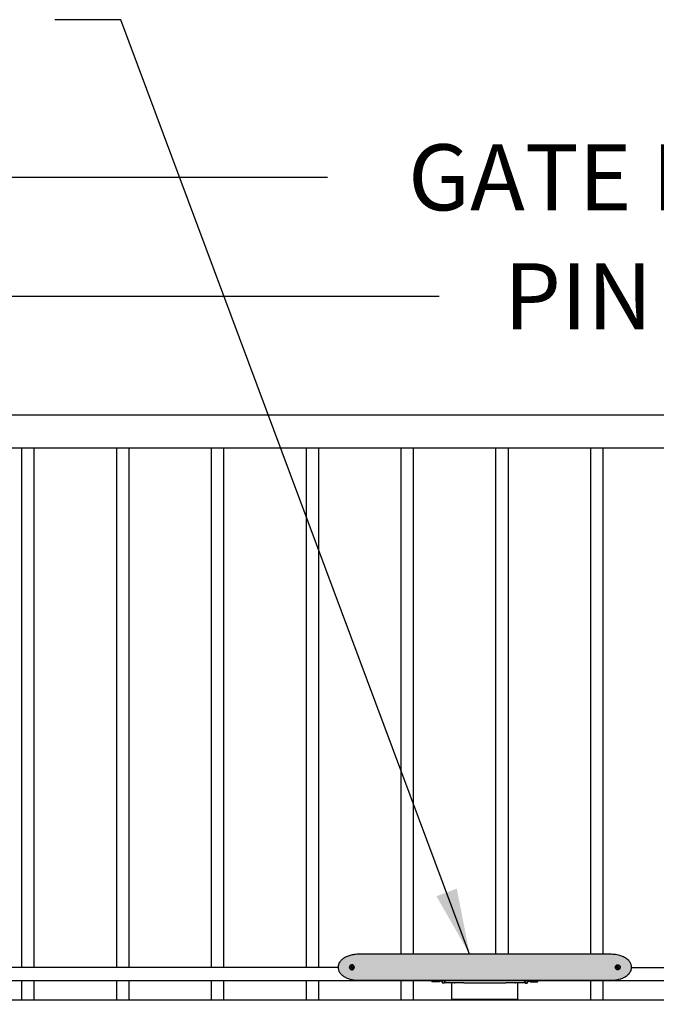
# Model space of a CAD drawing. Units: inches. Extents: x 270 to 716, y -1527 to -1175.
# Drawn here: x 458 to 496, y -1396 to -1337 of the extents above; entities that cross this region are included whole.
import ezdxf

# ---------------------------------------------------------------- set-up
doc = ezdxf.new("R2010")
doc.units = ezdxf.units.IN
doc.header["$LTSCALE"] = 0.25
doc.header["$MEASUREMENT"] = 0
doc.layers.get('Defpoints').update_dxf_attribs({"lineweight": 0})
doc.layers.add('6480-A1_B_GATE_M', color=7, linetype='Continuous')
for name, color, linetype, lineweight in [('Dimensions', 7, 'Continuous', 30), ('Red fill', 1, 'Continuous', 15), ('Visible (ANSI)', 7, 'Continuous', 25)]:
    doc.layers.add(name, color=color, linetype=linetype, lineweight=lineweight)
doc.styles.get("Standard").update_dxf_attribs({"font": 'arial.ttf'})
doc.dimstyles.get("Standard").update_dxf_attribs({"dimscale": 32, "dimtxt": 0.125, "dimasz": 0.125, "dimexe": 0.0625, "dimexo": 0.0625, "dimgap": 0.0625, "dimtad": 0, "dimtih": 1, "dimtoh": 1, "dimdec": 4, "dimzin": 0, "dimdsep": 46, "dimlunit": 5, "dimtxsty": 'Standard', "dimcen": 0, "dimclrd": 256, "dimclre": 256, "dimclrt": 256, "dimadec": 0, "dimazin": 0, "dimtfac": 1, "dimtdec": 4, "dimtofl": 0, "dimtmove": 0, "dimatfit": 3, "dimfxl": 1, "dimtolj": 1, "dimtzin": 0, "dimlwd": -1, "dimlwe": -1, "dimarcsym": 0})

# ---------------------------------------------------------------- blocks, each defined once
blk = doc.blocks.new('*D16')
at = {"layer": 'Defpoints', "color": 0, "transparency": 16777216}
for p in [(410.81, -1353.467), (410.81, -1401.005), (610.31, -1400.804)]:
    blk.add_point(p, dxfattribs=at)
at = {"layer": 'Dimensions', "transparency": 16777216}
for p, q in [((410.81, -1399.005), (410.81, -1351.467)), ((610.31, -1398.804), (610.31, -1351.467)), ((414.81, -1353.467), (483.149, -1353.467)), ((606.31, -1353.467), (537.97, -1353.467))]:
    blk.add_line(p, q, dxfattribs=at)
for points in [[(414.81, -1352.801), (414.81, -1354.134), (410.81, -1353.467)], [(606.31, -1352.801), (606.31, -1354.134), (610.31, -1353.467)]]:
    blk.add_solid(points, dxfattribs=at)
at = {"layer": 'Dimensions', "transparency": 16777216, "insert": (510.56, -1353.467), "char_height": 4, "attachment_point": 5}
blk.add_mtext('\\A1;PIN TO PIN VARIES', dxfattribs=at)
blk = doc.blocks.new('*D13')
at = {"layer": 'Defpoints', "color": 0, "transparency": 16777216}
for p in [(615.315, -1346.256), (402.315, -1360.653), (615.315, -1360.653)]:
    blk.add_point(p, dxfattribs=at)
at = {"layer": 'Dimensions', "transparency": 16777216}
for p, q in [((402.315, -1358.653), (402.315, -1344.256)), ((615.315, -1358.653), (615.315, -1344.256)), ((406.315, -1346.256), (476.369, -1346.256)), ((611.315, -1346.256), (541.261, -1346.256))]:
    blk.add_line(p, q, dxfattribs=at)
for points in [[(406.315, -1345.589), (406.315, -1346.923), (402.315, -1346.256)], [(611.315, -1345.589), (611.315, -1346.923), (615.315, -1346.256)]]:
    blk.add_solid(points, dxfattribs=at)
at = {"layer": 'Dimensions', "transparency": 16777216, "insert": (508.815, -1346.256), "char_height": 4, "attachment_point": 5}
blk.add_mtext('\\A1;GATE LENGTH VARIES', dxfattribs=at)

msp = doc.modelspace()

# ---------------------------------------------------------------- hatches: boundary and pattern name
at = {"layer": 'Red fill'}
h = msp.add_hatch(color=256, dxfattribs=at)
h.dxf.hatch_style = 1
edge = h.paths.add_edge_path()
edge.add_spline(control_points=[(494.80973, -1394.17565), (494.81094, -1394.13795), (494.80817, -1394.10008), (494.7914, -1394.0073), (494.77245, -1393.95389), (494.71789, -1393.84737), (494.67998, -1393.79625), (494.57584, -1393.68473), (494.50508, -1393.63197), (494.35311, -1393.54131), (494.27106, -1393.50485), (494.06936, -1393.43359), (493.94846, -1393.40612), (493.72604, -1393.37495), (493.62467, -1393.36815), (493.5233, -1393.36815)], knot_values=[-3.65441117, -3.65441117, -3.65441117, -3.65441117, -3.44830533, -3.44830533, -3.13531221, -3.13531221, -2.76071146, -2.76071146, -2.19743162, -2.19743162, -1.58866554, -1.58866554, -0.7206211, -0.7206211, 0, 0, 0, 0], degree=3, periodic=0)
edge.add_line((493.5233, -1393.36815), (478.2943, -1393.36815))
edge.add_spline(control_points=[(478.2943, -1393.36815), (478.25332, -1393.36815), (478.21235, -1393.36927), (478.06692, -1393.3773), (477.96262, -1393.39037), (477.77684, -1393.42905), (477.69506, -1393.45154), (477.54102, -1393.50773), (477.46852, -1393.54022), (477.34162, -1393.61374), (477.28632, -1393.65198), (477.18843, -1393.73876), (477.14498, -1393.78595), (477.07573, -1393.889), (477.04858, -1393.94333), (477.01573, -1394.05207), (477.00755, -1394.10508), (477.00755, -1394.15815)], knot_values=[-7.24500734, -7.24500734, -7.24500734, -7.24500734, -6.95372871, -6.95372871, -6.2104211, -6.2104211, -5.61919616, -5.61919616, -5.08037962, -5.08037962, -4.64486106, -4.64486106, -4.25541656, -4.25541656, -3.91257787, -3.91257787, -3.62250367, -3.62250367, -3.62250367, -3.62250367], degree=3, periodic=0)
edge.add_spline(control_points=[(477.00755, -1394.15815), (477.00755, -1394.16398), (477.00765, -1394.16982), (477.00784, -1394.17565)], knot_values=[-3.62250367, -3.62250367, -3.62250367, -3.62250367, -3.59060686, -3.59060686, -3.59060686, -3.59060686], degree=3, periodic=0)
edge.add_spline(control_points=[(477.00784, -1394.17565), (477.00943, -1394.22283), (477.01738, -1394.26971), (477.04858, -1394.37296), (477.07573, -1394.42729), (477.14497, -1394.53033), (477.18841, -1394.57751), (477.2863, -1394.6643), (477.34161, -1394.70255), (477.46851, -1394.77606), (477.54099, -1394.80854), (477.69503, -1394.86475), (477.77684, -1394.88724), (477.96264, -1394.92592), (478.06694, -1394.93899), (478.21237, -1394.94702), (478.25333, -1394.94815), (478.2943, -1394.94815)], knot_values=[-3.59060686, -3.59060686, -3.59060686, -3.59060686, -3.33242947, -3.33242947, -2.98959542, -2.98959542, -2.60024334, -2.60024334, -2.16460707, -2.16460707, -1.62593566, -1.62593566, -1.03454463, -1.03454463, -0.2912267, -0.2912267, 0, 0, 0, 0], degree=3, periodic=0)
edge.add_line((478.2943, -1394.94815), (493.5233, -1394.94815))
edge.add_spline(control_points=[(493.5233, -1394.94815), (493.62565, -1394.94815), (493.728, -1394.94122), (493.92366, -1394.91351), (494.01708, -1394.89389), (494.18169, -1394.84478), (494.25337, -1394.81834), (494.39204, -1394.7532), (494.45923, -1394.71483), (494.56929, -1394.63268), (494.61381, -1394.59314), (494.70297, -1394.49155), (494.74581, -1394.42595), (494.78945, -1394.3109), (494.80042, -1394.26813), (494.80793, -1394.20815), (494.8092, -1394.19191), (494.80973, -1394.17565)], knot_values=[-7.24500736, -7.24500736, -7.24500736, -7.24500736, -6.51743646, -6.51743646, -5.84726428, -5.84726428, -5.3219763, -5.3219763, -4.80933227, -4.80933227, -4.43623814, -4.43623814, -3.98571147, -3.98571147, -3.74336944, -3.74336944, -3.65441117, -3.65441117, -3.65441117, -3.65441117], degree=3, periodic=0)
edge = h.paths.add_edge_path(flags=16)
edge.add_ellipse((493.94522, -1394.15815), major_axis=(0, 0.37313), ratio=0.10452846, start_angle=276.1142087, end_angle=281.1296973)
edge.add_ellipse((493.96022, -1394.15356), major_axis=(0.14307, 0.3454), ratio=0.10452846, start_angle=265.1119949, end_angle=268.2813194, ccw=False)
edge.add_ellipse((493.94522, -1394.15815), major_axis=(0, 0.37313), ratio=0.10452846, start_angle=258.8703027, end_angle=263.8857913, ccw=False)
edge.add_arc((493.9713, -1394.15815), 0.135, 274.8537008, 366.4025024)
edge.add_ellipse((493.9713, -1394.18422), major_axis=(-0.37313, 0), ratio=0.10452846, start_angle=276.1142087, end_angle=281.1296973)
edge.add_ellipse((493.96671, -1394.16922), major_axis=(-0.3454, 0.14307), ratio=0.10452846, start_angle=265.1119949, end_angle=268.2813194, ccw=False)
edge.add_ellipse((493.9713, -1394.18422), major_axis=(-0.37313, 0), ratio=0.10452846, start_angle=258.8703027, end_angle=263.8857913, ccw=False)
edge.add_arc((493.9713, -1394.15815), 0.135, 4.8537008, 96.4025024)
edge.add_ellipse((493.99737, -1394.15815), major_axis=(0, -0.37313), ratio=0.10452846, start_angle=276.1142087, end_angle=281.1296973)
edge.add_ellipse((493.98238, -1394.16273), major_axis=(-0.14307, -0.3454), ratio=0.10452846, start_angle=265.1119949, end_angle=268.2813194, ccw=False)
edge.add_ellipse((493.99737, -1394.15815), major_axis=(0, -0.37313), ratio=0.10452846, start_angle=258.8703027, end_angle=263.8857913, ccw=False)
edge.add_arc((493.9713, -1394.15815), 0.135, 94.8537008, 186.4025024)
edge.add_ellipse((493.9713, -1394.13207), major_axis=(0.37313, 0), ratio=0.10452846, start_angle=276.1142087, end_angle=281.1296973)
edge.add_ellipse((493.97589, -1394.14707), major_axis=(0.3454, -0.14307), ratio=0.10452846, start_angle=265.1119949, end_angle=268.2813194, ccw=False)
edge.add_ellipse((493.9713, -1394.13207), major_axis=(0.37313, 0), ratio=0.10452846, start_angle=258.8703027, end_angle=263.8857913, ccw=False)
edge.add_arc((493.9713, -1394.15815), 0.135, 184.8537008, 276.4025024)
edge = h.paths.add_edge_path()
edge.add_arc((493.9713, -1394.15815), 0.04768, -83.2648543, 0, ccw=False)
edge.add_spline(control_points=[(493.97689, -1394.20549), (493.97799, -1394.20963), (493.9791, -1394.21376), (493.9802, -1394.21789)], knot_values=[0.00136844, 0.00136844, 0.00136844, 0.00136844, 0.00223229, 0.00223229, 0.00223229, 0.00223229], degree=3, periodic=0)
edge.add_spline(control_points=[(493.9802, -1394.21789), (493.9813, -1394.22199), (493.98239, -1394.22608), (493.98349, -1394.23017)], knot_values=[0.00223229, 0.00223229, 0.00223229, 0.00223229, 0.0030904, 0.0030904, 0.0030904, 0.0030904], degree=3, periodic=0)
edge.add_arc((493.9713, -1394.15815), 0.07305, 189.6075828, 279.6075828, ccw=False)
edge.add_spline(control_points=[(493.89927, -1394.17034), (493.90336, -1394.16924), (493.90746, -1394.16814), (493.91155, -1394.16705)], knot_values=[0.00223229, 0.00223229, 0.00223229, 0.00223229, 0.0030904, 0.0030904, 0.0030904, 0.0030904], degree=3, periodic=0)
edge.add_spline(control_points=[(493.8213, -1394.15815), (493.8213, -1394.17691), (493.82504, -1394.19689), (493.84013, -1394.23357), (493.85148, -1394.25025), (493.87805, -1394.27724), (493.89527, -1394.28902), (493.93259, -1394.30447), (493.95269, -1394.30815), (493.99054, -1394.30815), (494.01094, -1394.30424), (494.04841, -1394.2884), (494.06551, -1394.27648), (494.09154, -1394.2496), (494.10264, -1394.23321), (494.11752, -1394.19691), (494.1213, -1394.17699), (494.1213, -1394.1393), (494.11752, -1394.11938), (494.10264, -1394.08308), (494.09154, -1394.06669), (494.06551, -1394.03981), (494.04841, -1394.02789), (494.01094, -1394.01205), (493.99054, -1394.00815), (493.95269, -1394.00815), (493.93259, -1394.01183), (493.89527, -1394.02727), (493.87805, -1394.03906), (493.85148, -1394.06604), (493.84013, -1394.08273), (493.82504, -1394.1194), (493.8213, -1394.13938), (493.8213, -1394.15815)], knot_values=[0, 0, 0, 0, 0.14298052, 0.14298052, 0.28596104, 0.28596104, 0.43650153, 0.43650153, 0.58704202, 0.58704202, 0.74270028, 0.74270028, 0.89835854, 0.89835854, 1.04195663, 1.04195663, 1.18555472, 1.18555472, 1.32915282, 1.32915282, 1.47275091, 1.47275091, 1.62840916, 1.62840916, 1.78406742, 1.78406742, 1.93460792, 1.93460792, 2.08514841, 2.08514841, 2.22812893, 2.22812893, 2.37110945, 2.37110945, 2.37110945, 2.37110945], degree=3, periodic=0)
edge.add_arc((493.9713, -1394.15815), 0.04768, 96.7351457, 180, ccw=False)
edge.add_spline(control_points=[(493.96571, -1394.1108), (493.9646, -1394.10666), (493.9635, -1394.10253), (493.96239, -1394.0984)], knot_values=[0.00136844, 0.00136844, 0.00136844, 0.00136844, 0.00223229, 0.00223229, 0.00223229, 0.00223229], degree=3, periodic=0)
edge.add_spline(control_points=[(493.96239, -1394.0984), (493.9613, -1394.0943), (493.9602, -1394.09021), (493.9591, -1394.08612)], knot_values=[0.00223229, 0.00223229, 0.00223229, 0.00223229, 0.0030904, 0.0030904, 0.0030904, 0.0030904], degree=3, periodic=0)
edge.add_arc((493.9713, -1394.15815), 0.07305, 9.6075828, 99.6075828, ccw=False)
edge.add_spline(control_points=[(494.04332, -1394.14595), (494.02847, -1394.14994), (494.01865, -1394.15255)], knot_values=[0.1532332, 0.1532332, 0.1532332, 0.31904781, 0.31904781, 0.31904781], weights=[1.04377287, 1.07639445, 1.06328473], degree=2, periodic=0)
edge.add_spline(control_points=[(493.8213, -1394.15815), (493.8213, -1394.17691), (493.82504, -1394.19689), (493.84013, -1394.23357), (493.85148, -1394.25025), (493.87805, -1394.27724), (493.89527, -1394.28902), (493.93259, -1394.30447), (493.95269, -1394.30815), (493.99054, -1394.30815), (494.01094, -1394.30424), (494.04841, -1394.2884), (494.06551, -1394.27648), (494.09154, -1394.2496), (494.10264, -1394.23321), (494.11752, -1394.19691), (494.1213, -1394.17699), (494.1213, -1394.1393), (494.11752, -1394.11938), (494.10264, -1394.08308), (494.09154, -1394.06669), (494.06551, -1394.03981), (494.04841, -1394.02789), (494.01094, -1394.01205), (493.99054, -1394.00815), (493.95269, -1394.00815), (493.93259, -1394.01183), (493.89527, -1394.02727), (493.87805, -1394.03906), (493.85148, -1394.06604), (493.84013, -1394.08273), (493.82504, -1394.1194), (493.8213, -1394.13938), (493.8213, -1394.15815)], knot_values=[0, 0, 0, 0, 0.14298052, 0.14298052, 0.28596104, 0.28596104, 0.43650153, 0.43650153, 0.58704202, 0.58704202, 0.74270028, 0.74270028, 0.89835854, 0.89835854, 1.04195663, 1.04195663, 1.18555472, 1.18555472, 1.32915282, 1.32915282, 1.47275091, 1.47275091, 1.62840916, 1.62840916, 1.78406742, 1.78406742, 1.93460792, 1.93460792, 2.08514841, 2.08514841, 2.22812893, 2.22812893, 2.37110945, 2.37110945, 2.37110945, 2.37110945], degree=3, periodic=0)
edge = h.paths.add_edge_path(flags=0)
edge.add_ellipse((493.97589, -1394.16922), major_axis=(-0.3454, -0.14307), ratio=0.10452846, start_angle=271.7186806, end_angle=274.8880051, ccw=False)
edge.add_line((493.96009, -1394.13337), (493.96571, -1394.11982))
edge.add_line((493.96571, -1394.11982), (493.94833, -1394.11636))
edge.add_arc((493.9713, -1394.15815), 0.04768, -6.7351457, 118.7934384, ccw=False)
edge.add_line((494.01865, -1394.16374), (494.00962, -1394.16374))
edge.add_line((494.00962, -1394.16374), (494.01104, -1394.17085))
edge.add_ellipse((493.96671, -1394.14707), major_axis=(0.3454, 0.14307), ratio=0.10452846, start_angle=271.7186806, end_angle=274.8880051, ccw=False)
edge.add_line((493.9825, -1394.18292), (493.97689, -1394.19647))
edge.add_line((493.97689, -1394.19647), (493.99426, -1394.19993))
edge.add_arc((493.9713, -1394.15815), 0.04768, 173.2648543, 298.7934384, ccw=False)
edge.add_line((493.92395, -1394.15255), (493.93297, -1394.15255))
edge.add_line((493.93297, -1394.15255), (493.93155, -1394.14544))
h.paths.add_polyline_path([(493.98349, -1394.08612, -1), (493.9591, -1394.23017, -1)], flags=0)
edge = h.paths.add_edge_path(flags=0)
edge.add_line((493.98203, -1394.13223), (493.97689, -1394.11982))
edge.add_line((493.97689, -1394.11982), (493.984, -1394.1184))
edge.add_ellipse((493.96022, -1394.16273), major_axis=(-0.14307, 0.3454), ratio=0.10452846, start_angle=271.7186806, end_angle=274.8880051, ccw=False)
edge.add_line((494.00414, -1394.16601), (493.96056, -1394.18406))
edge.add_line((493.96056, -1394.18406), (493.96571, -1394.19647))
edge.add_line((493.96571, -1394.19647), (493.95859, -1394.19789))
edge.add_ellipse((493.98238, -1394.15356), major_axis=(0.14307, -0.3454), ratio=0.10452846, start_angle=271.7186806, end_angle=274.8880051, ccw=False)
edge.add_line((493.93846, -1394.15028), (493.98203, -1394.13223))
edge = h.paths.add_edge_path(flags=16)
edge.add_ellipse((477.87237, -1394.15815), major_axis=(0, 0.37313), ratio=0.10452846, start_angle=96.1142087, end_angle=101.1296973, ccw=False)
edge.add_ellipse((477.85738, -1394.16273), major_axis=(0.14307, 0.3454), ratio=0.10452846, start_angle=85.1119949, end_angle=88.2813194, ccw=False)
edge.add_ellipse((477.87237, -1394.15815), major_axis=(0, 0.37313), ratio=0.10452846, start_angle=78.8703027, end_angle=83.8857913, ccw=False)
edge.add_arc((477.8463, -1394.15815), 0.135, 94.8537008, 186.4025024)
edge.add_ellipse((477.8463, -1394.13207), major_axis=(-0.37313, 0), ratio=0.10452846, start_angle=96.1142087, end_angle=101.1296973, ccw=False)
edge.add_ellipse((477.85089, -1394.14707), major_axis=(-0.3454, 0.14307), ratio=0.10452846, start_angle=85.1119949, end_angle=88.2813194, ccw=False)
edge.add_ellipse((477.8463, -1394.13207), major_axis=(-0.37313, 0), ratio=0.10452846, start_angle=78.8703027, end_angle=83.8857913, ccw=False)
edge.add_arc((477.8463, -1394.15815), 0.135, 184.8537008, 276.4025024)
edge.add_ellipse((477.82022, -1394.15815), major_axis=(0, -0.37313), ratio=0.10452846, start_angle=96.1142087, end_angle=101.1296973, ccw=False)
edge.add_ellipse((477.83522, -1394.15356), major_axis=(-0.14307, -0.3454), ratio=0.10452846, start_angle=85.1119949, end_angle=88.2813194, ccw=False)
edge.add_ellipse((477.82022, -1394.15815), major_axis=(0, -0.37313), ratio=0.10452846, start_angle=78.8703027, end_angle=83.8857913, ccw=False)
edge.add_arc((477.8463, -1394.15815), 0.135, 274.8537008, 366.4025024)
edge.add_ellipse((477.8463, -1394.18422), major_axis=(0.37313, 0), ratio=0.10452846, start_angle=96.1142087, end_angle=101.1296973, ccw=False)
edge.add_ellipse((477.84171, -1394.16922), major_axis=(0.3454, -0.14307), ratio=0.10452846, start_angle=85.1119949, end_angle=88.2813194, ccw=False)
edge.add_ellipse((477.8463, -1394.18422), major_axis=(0.37313, 0), ratio=0.10452846, start_angle=78.8703027, end_angle=83.8857913, ccw=False)
edge.add_arc((477.8463, -1394.15815), 0.135, 4.8537008, 96.4025024)
edge = h.paths.add_edge_path()
edge.add_spline(control_points=[(477.84071, -1394.1108), (477.83809, -1394.10097), (477.8341, -1394.08612)], knot_values=[-0.24830083, -0.24830083, -0.24830083, -0.08248622, -0.08248622, -0.08248622], weights=[1.06328473, 1.07639445, 1.04377287], degree=2, periodic=0)
edge.add_arc((477.8463, -1394.15815), 0.07305, 9.6075828, 99.6075828, ccw=False)
edge.add_spline(control_points=[(477.91832, -1394.14595), (477.90347, -1394.14994), (477.89365, -1394.15255)], knot_values=[-0.24830083, -0.24830083, -0.24830083, -0.08248622, -0.08248622, -0.08248622], weights=[1.04377287, 1.07639445, 1.06328473], degree=2, periodic=0)
edge.add_spline(control_points=[(477.9963, -1394.15815), (477.9963, -1394.17691), (477.99256, -1394.19689), (477.97747, -1394.23357), (477.96612, -1394.25025), (477.93954, -1394.27724), (477.92233, -1394.28902), (477.885, -1394.30447), (477.86491, -1394.30815), (477.82705, -1394.30815), (477.80666, -1394.30424), (477.76918, -1394.2884), (477.75209, -1394.27648), (477.72605, -1394.2496), (477.71496, -1394.23321), (477.70007, -1394.19691), (477.6963, -1394.17699), (477.6963, -1394.1393), (477.70007, -1394.11938), (477.71496, -1394.08308), (477.72605, -1394.06669), (477.75209, -1394.03981), (477.76918, -1394.02789), (477.80666, -1394.01205), (477.82705, -1394.00815), (477.86491, -1394.00815), (477.885, -1394.01183), (477.92233, -1394.02727), (477.93954, -1394.03906), (477.96612, -1394.06604), (477.97747, -1394.08273), (477.99256, -1394.1194), (477.9963, -1394.13938), (477.9963, -1394.15815)], knot_values=[0, 0, 0, 0, 0.14298052, 0.14298052, 0.28596104, 0.28596104, 0.43650153, 0.43650153, 0.58704202, 0.58704202, 0.74270028, 0.74270028, 0.89835854, 0.89835854, 1.04195663, 1.04195663, 1.18555472, 1.18555472, 1.32915282, 1.32915282, 1.47275091, 1.47275091, 1.62840916, 1.62840916, 1.78406742, 1.78406742, 1.93460792, 1.93460792, 2.08514841, 2.08514841, 2.22812893, 2.22812893, 2.37110945, 2.37110945, 2.37110945, 2.37110945], degree=3, periodic=0)
edge.add_arc((477.8463, -1394.15815), 0.04768, 276.7351457, 360, ccw=False)
edge.add_spline(control_points=[(477.85189, -1394.20549), (477.85451, -1394.21532), (477.85849, -1394.23017)], knot_values=[0.1532332, 0.1532332, 0.1532332, 0.31904781, 0.31904781, 0.31904781], weights=[1.06328473, 1.07639445, 1.04377287], degree=2, periodic=0)
edge.add_arc((477.8463, -1394.15815), 0.07305, 189.6075828, 279.6075828, ccw=False)
edge.add_spline(control_points=[(477.77427, -1394.17034), (477.78912, -1394.16636), (477.79895, -1394.16374)], knot_values=[0.1532332, 0.1532332, 0.1532332, 0.31904781, 0.31904781, 0.31904781], weights=[1.04377287, 1.07639445, 1.06328473], degree=2, periodic=0)
edge.add_spline(control_points=[(477.9963, -1394.15815), (477.9963, -1394.17691), (477.99256, -1394.19689), (477.97747, -1394.23357), (477.96612, -1394.25025), (477.93954, -1394.27724), (477.92233, -1394.28902), (477.885, -1394.30447), (477.86491, -1394.30815), (477.82705, -1394.30815), (477.80666, -1394.30424), (477.76918, -1394.2884), (477.75209, -1394.27648), (477.72605, -1394.2496), (477.71496, -1394.23321), (477.70007, -1394.19691), (477.6963, -1394.17699), (477.6963, -1394.1393), (477.70007, -1394.11938), (477.71496, -1394.08308), (477.72605, -1394.06669), (477.75209, -1394.03981), (477.76918, -1394.02789), (477.80666, -1394.01205), (477.82705, -1394.00815), (477.86491, -1394.00815), (477.885, -1394.01183), (477.92233, -1394.02727), (477.93954, -1394.03906), (477.96612, -1394.06604), (477.97747, -1394.08273), (477.99256, -1394.1194), (477.9963, -1394.13938), (477.9963, -1394.15815)], knot_values=[0, 0, 0, 0, 0.14298052, 0.14298052, 0.28596104, 0.28596104, 0.43650153, 0.43650153, 0.58704202, 0.58704202, 0.74270028, 0.74270028, 0.89835854, 0.89835854, 1.04195663, 1.04195663, 1.18555472, 1.18555472, 1.32915282, 1.32915282, 1.47275091, 1.47275091, 1.62840916, 1.62840916, 1.78406742, 1.78406742, 1.93460792, 1.93460792, 2.08514841, 2.08514841, 2.22812893, 2.22812893, 2.37110945, 2.37110945, 2.37110945, 2.37110945], degree=3, periodic=0)
edge.add_arc((477.8463, -1394.15815), 0.04768, 96.7351457, 180, ccw=False)
edge = h.paths.add_edge_path(flags=0)
edge.add_ellipse((477.84171, -1394.14707), major_axis=(-0.3454, -0.14307), ratio=0.10452846, start_angle=91.7186806, end_angle=94.8880051, ccw=False)
edge.add_line((477.8575, -1394.18292), (477.85189, -1394.19647))
edge.add_line((477.85189, -1394.19647), (477.86926, -1394.19993))
edge.add_arc((477.8463, -1394.15815), 0.04768, 173.2648543, 298.7934384, ccw=False)
edge.add_line((477.79895, -1394.15255), (477.80797, -1394.15255))
edge.add_line((477.80797, -1394.15255), (477.80655, -1394.14544))
edge.add_ellipse((477.85089, -1394.16922), major_axis=(0.3454, 0.14307), ratio=0.10452846, start_angle=91.7186806, end_angle=94.8880051, ccw=False)
edge.add_line((477.83509, -1394.13337), (477.84071, -1394.11982))
edge.add_line((477.84071, -1394.11982), (477.82333, -1394.11636))
edge.add_arc((477.8463, -1394.15815), 0.04768, -6.7351457, 118.7934384, ccw=False)
edge.add_line((477.89365, -1394.16374), (477.88462, -1394.16374))
edge.add_line((477.88462, -1394.16374), (477.88604, -1394.17085))
h.paths.add_polyline_path([(477.8341, -1394.23017, -1), (477.85849, -1394.08612, -1)], flags=0)
edge = h.paths.add_edge_path(flags=0)
edge.add_line((477.83556, -1394.18406), (477.84071, -1394.19647))
edge.add_line((477.84071, -1394.19647), (477.83359, -1394.19789))
edge.add_ellipse((477.85738, -1394.15356), major_axis=(-0.14307, 0.3454), ratio=0.10452846, start_angle=91.7186806, end_angle=94.8880051, ccw=False)
edge.add_line((477.81346, -1394.15028), (477.85703, -1394.13223))
edge.add_line((477.85703, -1394.13223), (477.85189, -1394.11982))
edge.add_line((477.85189, -1394.11982), (477.859, -1394.1184))
edge.add_ellipse((477.83522, -1394.16273), major_axis=(0.14307, -0.3454), ratio=0.10452846, start_angle=91.7186806, end_angle=94.8880051, ccw=False)
edge.add_line((477.87914, -1394.16601), (477.83556, -1394.18406))

# ---------------------------------------------------------------- linework, layer by layer
at = {"extrusion": (6.12303e-17, 1, 2.79331e-47)}
for p, q in [((402.3148, -1360.65315), (615.3148, -1360.65315)), ((404.3148, -1362.65315), (613.3148, -1362.65315)), ((601.2473, -1396.15315), (404.6898, -1396.15315))]:
    msp.add_line(p, q, dxfattribs=at)
at = {"layer": '6480-A1_B_GATE_M', "color": 7, "linetype": 'Continuous'}
for p, q in [((457.8148, -1362.65315), (457.8148, -1394.17565)), ((458.5648, -1362.65315), (458.5648, -1394.17565)), ((463.5648, -1362.65315), (463.5648, -1394.17565)), ((464.3148, -1362.65315), (464.3148, -1394.17565)), ((469.3148, -1362.65315), (469.3148, -1394.17565)), ((470.0648, -1362.65315), (470.0648, -1394.17565)), ((475.0648, -1362.65315), (475.0648, -1394.17565)), ((475.8148, -1362.65315), (475.8148, -1394.17565)), ((480.8148, -1362.65315), (480.8148, -1393.36815)), ((481.5648, -1362.65315), (481.5648, -1393.36815)), ((486.5648, -1362.65315), (486.5648, -1393.36815)), ((487.3148, -1362.65315), (487.3148, -1393.36815)), ((492.3148, -1362.65315), (492.3148, -1393.36815)), ((493.0648, -1362.65315), (493.0648, -1393.36815)), ((457.8148, -1394.96065), (457.8148, -1396.15315)), ((458.5648, -1394.96065), (458.5648, -1396.15315)), ((463.5648, -1394.96065), (463.5648, -1396.15315)), ((464.3148, -1394.96065), (464.3148, -1396.15315)), ((469.3148, -1394.96065), (469.3148, -1396.15315)), ((470.0648, -1394.96065), (470.0648, -1396.15315)), ((475.0648, -1394.96065), (475.0648, -1396.15315)), ((475.8148, -1394.96065), (475.8148, -1396.15315)), ((480.8148, -1394.97065), (480.8148, -1396.15315)), ((481.5648, -1394.97065), (481.5648, -1396.15315)), ((492.3148, -1394.97065), (492.3148, -1396.15315)), ((493.0648, -1394.97065), (493.0648, -1396.15315))]:
    msp.add_line(p, q, dxfattribs=at)
at = {"layer": 'Visible (ANSI)'}
for p, q in [((493.5233, -1393.36815), (478.2943, -1393.36815)), ((477.84071, -1394.11982), (477.83112, -1394.14297)), ((477.84071, -1394.11982), (477.83359, -1394.1184)), ((477.84071, -1394.1108), (477.84071, -1394.11982)), ((477.85189, -1394.11982), (477.85189, -1394.1108)), ((477.85189, -1394.11982), (477.859, -1394.1184)), ((477.86148, -1394.14297), (477.85189, -1394.11982)), ((493.95612, -1394.14297), (493.96571, -1394.11982)), ((493.96571, -1394.11982), (493.95859, -1394.1184)), ((493.96571, -1394.11982), (493.96571, -1394.1108)), ((493.97689, -1394.1108), (493.97689, -1394.11982)), ((493.97689, -1394.11982), (493.984, -1394.1184)), ((493.97689, -1394.11982), (493.98648, -1394.14297)), ((477.00784, -1394.17565), (410.48828, -1394.17565)), ((477.80797, -1394.15255), (477.79895, -1394.15255)), ((477.79895, -1394.16374), (477.80797, -1394.16374)), ((477.80797, -1394.15255), (477.80655, -1394.14544)), ((477.80797, -1394.16374), (477.80655, -1394.17085)), ((477.83112, -1394.14297), (477.80797, -1394.15255)), ((477.80797, -1394.16374), (477.83112, -1394.17333)), ((477.83112, -1394.14297), (477.82558, -1394.13743)), ((477.83112, -1394.17333), (477.82558, -1394.17886)), ((477.83112, -1394.17333), (477.84071, -1394.19647)), ((477.84071, -1394.19647), (477.83359, -1394.19789)), ((477.84071, -1394.19647), (477.84071, -1394.20549)), ((477.85189, -1394.19647), (477.86148, -1394.17333)), ((477.85189, -1394.20549), (477.85189, -1394.19647)), ((477.85189, -1394.19647), (477.859, -1394.19789)), ((477.86148, -1394.14297), (477.86702, -1394.13743)), ((477.88462, -1394.15255), (477.86148, -1394.14297)), ((477.86148, -1394.17333), (477.88462, -1394.16374)), ((477.86148, -1394.17333), (477.86702, -1394.17886)), ((477.88462, -1394.15255), (477.88604, -1394.14544)), ((477.89365, -1394.15255), (477.88462, -1394.15255)), ((477.88462, -1394.16374), (477.89365, -1394.16374)), ((477.88462, -1394.16374), (477.88604, -1394.17085)), ((493.92395, -1394.15255), (493.93297, -1394.15255)), ((493.93297, -1394.16374), (493.92395, -1394.16374)), ((493.93297, -1394.15255), (493.93155, -1394.14544)), ((493.93297, -1394.16374), (493.93155, -1394.17085)), ((493.93297, -1394.15255), (493.95612, -1394.14297)), ((493.95612, -1394.17333), (493.93297, -1394.16374)), ((493.95612, -1394.14297), (493.95058, -1394.13743)), ((493.95612, -1394.17333), (493.95058, -1394.17886)), ((493.96571, -1394.19647), (493.95612, -1394.17333)), ((493.96571, -1394.19647), (493.95859, -1394.19789)), ((493.96571, -1394.20549), (493.96571, -1394.19647)), ((493.98648, -1394.17333), (493.97689, -1394.19647)), ((493.97689, -1394.19647), (493.97689, -1394.20549)), ((493.97689, -1394.19647), (493.984, -1394.19789)), ((493.98648, -1394.14297), (493.99202, -1394.13743)), ((493.98648, -1394.14297), (494.00962, -1394.15255)), ((494.00962, -1394.16374), (493.98648, -1394.17333)), ((493.98648, -1394.17333), (493.99202, -1394.17886)), ((494.00962, -1394.15255), (494.01104, -1394.14544)), ((494.00962, -1394.15255), (494.01865, -1394.15255)), ((494.01865, -1394.16374), (494.00962, -1394.16374)), ((494.00962, -1394.16374), (494.01104, -1394.17085)), ((494.80973, -1394.17565), (524.93484, -1394.17565)), ((410.48828, -1394.96065), (530.6268, -1394.96065)), ((478.2943, -1394.94815), (493.5233, -1394.94815)), ((482.6998, -1394.96065), (482.6998, -1395.01952)), ((482.6998, -1395.01952), (482.71613, -1395.04565)), ((483.1648, -1395.04706), (482.7623, -1395.04706)), ((483.1648, -1394.96065), (483.1648, -1395.04706)), ((483.3053, -1394.99815), (483.1648, -1394.99815)), ((483.3053, -1394.96065), (483.3053, -1395.01663)), ((483.3053, -1395.01663), (483.34905, -1395.11663)), ((483.44905, -1395.11663), (483.34905, -1395.11663)), ((483.4928, -1395.01663), (483.44905, -1395.11663)), ((483.4928, -1394.96065), (483.4928, -1395.10115)), ((484.02705, -1395.10115), (483.4928, -1395.10115)), ((484.42184, -1395.10815), (483.9088, -1395.10815)), ((483.9088, -1396.10815), (483.9088, -1395.10815)), ((484.6258, -1395.10815), (484.42184, -1395.10815)), ((484.6258, -1395.10815), (487.1918, -1395.10815)), ((487.39576, -1395.10815), (487.1918, -1395.10815)), ((487.9088, -1395.10815), (487.39576, -1395.10815)), ((488.3248, -1395.10115), (487.79054, -1395.10115)), ((487.9088, -1396.10815), (487.9088, -1395.10815)), ((488.3248, -1394.96065), (488.3248, -1395.10115)), ((488.3248, -1395.01663), (488.36855, -1395.11663)), ((488.36855, -1395.11663), (488.46855, -1395.11663)), ((488.5123, -1395.01663), (488.46855, -1395.11663)), ((488.5123, -1395.01663), (488.5123, -1394.96065)), ((488.5123, -1394.99815), (488.6528, -1394.99815)), ((488.6528, -1395.04422), (488.6528, -1394.96065)), ((488.6528, -1395.04422), (489.0553, -1395.04422)), ((488.6528, -1395.04706), (488.6528, -1395.04422)), ((488.6528, -1395.04706), (489.0553, -1395.04706)), ((489.1178, -1395.01952), (489.10146, -1395.04565)), ((489.1178, -1395.01952), (489.1178, -1394.96065)), ((487.9088, -1396.10815), (483.9088, -1396.10815)), ((483.9088, -1396.10815), (487.9088, -1396.10815)), ((483.9088, -1396.15315), (483.9088, -1396.10815)), ((487.9088, -1396.15315), (483.9088, -1396.15315)), ((487.9088, -1396.15315), (487.9088, -1396.10815))]:
    msp.add_line(p, q, dxfattribs=at)
for centre in [(477.8463, -1394.15815), (493.9713, -1394.15815)]:
    msp.add_circle(centre, 0.135, dxfattribs=at)
for centre, radius, start, end in [((477.8463, -1394.15815), 0.07305, 80.3924172, 99.6075828), ((477.8463, -1394.15815), 0.04768, 83.2648543, 96.7351457), ((493.9713, -1394.15815), 0.07305, 80.3924172, 99.6075828), ((493.9713, -1394.15815), 0.04768, 83.2648543, 96.7351457), ((477.8463, -1394.15815), 0.07305, 170.3924172, 189.6075828), ((477.8463, -1394.15815), 0.04768, 173.2648543, 186.7351457), ((477.8463, -1394.15815), 0.07305, 260.3924172, 279.6075828), ((477.8463, -1394.15815), 0.04768, 263.2648543, 276.7351457), ((477.8463, -1394.15815), 0.04768, 353.2648543, 6.7351457), ((477.8463, -1394.15815), 0.07305, 350.3924172, 9.6075828), ((493.9713, -1394.15815), 0.07305, 170.3924172, 189.6075828), ((493.9713, -1394.15815), 0.04768, 173.2648543, 186.7351457), ((493.9713, -1394.15815), 0.07305, 260.3924172, 279.6075828), ((493.9713, -1394.15815), 0.04768, 263.2648543, 276.7351457), ((493.9713, -1394.15815), 0.04768, 353.2648543, 6.7351457), ((493.9713, -1394.15815), 0.07305, 350.3924172, 9.6075828), ((484.02705, -1395.22615), 0.125, 76.409506, 90), ((484.0858, -1394.98315), 0.125, 256.409506, 270), ((487.7318, -1394.98315), 0.125, 270, 283.590494), ((487.79054, -1395.22615), 0.125, 90, 103.590494)]:
    msp.add_arc(centre, radius, start, end, dxfattribs=at)
for centre, major_axis, start_param, end_param in [((477.85738, -1394.16273), (0.14307, 0.3454), 1.48548454, 1.54079969), ((477.87237, -1394.15815), (0, 0.37313), 1.37654646, 1.46408325), ((477.82022, -1394.15815), (0, -0.37313), 1.6775094, 1.76504619), ((477.83522, -1394.16273), (0.14307, -0.3454), 1.60079296, 1.65610811), ((477.8463, -1394.18422), (0.37313, 0), 1.6775094, 1.76504619), ((477.8463, -1394.13207), (-0.37313, 0), 1.37654646, 1.46408325), ((477.85089, -1394.16922), (0.3454, 0.14307), 1.60079296, 1.65610811), ((477.85089, -1394.14707), (-0.3454, 0.14307), 1.48548454, 1.54079969), ((477.85738, -1394.15356), (-0.14307, 0.3454), 1.60079296, 1.65610811), ((477.87237, -1394.15815), (0, 0.37313), 1.6775094, 1.76504619), ((477.82022, -1394.15815), (0, -0.37313), 1.37654646, 1.46408325), ((477.83522, -1394.15356), (-0.14307, -0.3454), 1.48548454, 1.54079969), ((477.84171, -1394.16922), (0.3454, -0.14307), 1.48548454, 1.54079969), ((477.84171, -1394.14707), (-0.3454, -0.14307), 1.60079296, 1.65610811), ((477.8463, -1394.18422), (0.37313, 0), 1.37654646, 1.46408325), ((477.8463, -1394.13207), (-0.37313, 0), 1.6775094, 1.76504619)]:
    msp.add_ellipse(centre, major_axis=major_axis, ratio=0.10452846, start_param=start_param, end_param=end_param, dxfattribs=at)
at = {"layer": 'Visible (ANSI)', "extrusion": (0, 0, -1)}
for centre, major_axis, start_param, end_param in [((493.98238, -1394.16273), (-0.14307, -0.3454), 1.60079296, 1.65610811), ((493.99737, -1394.15815), (0, -0.37313), 1.6775094, 1.76504619), ((493.94522, -1394.15815), (0, 0.37313), 1.37654646, 1.46408325), ((493.96022, -1394.16273), (-0.14307, 0.3454), 1.48548454, 1.54079969), ((493.9713, -1394.18422), (-0.37313, 0), 1.37654646, 1.46408325), ((493.9713, -1394.13207), (0.37313, 0), 1.6775094, 1.76504619), ((493.97589, -1394.16922), (-0.3454, -0.14307), 1.48548454, 1.54079969), ((493.97589, -1394.14707), (0.3454, -0.14307), 1.60079296, 1.65610811), ((493.98238, -1394.15356), (0.14307, -0.3454), 1.48548454, 1.54079969), ((493.99737, -1394.15815), (0, -0.37313), 1.37654646, 1.46408325), ((493.94522, -1394.15815), (0, 0.37313), 1.6775094, 1.76504619), ((493.96022, -1394.15356), (0.14307, 0.3454), 1.60079296, 1.65610811), ((493.96671, -1394.16922), (-0.3454, 0.14307), 1.60079296, 1.65610811), ((493.96671, -1394.14707), (0.3454, 0.14307), 1.48548454, 1.54079969), ((493.9713, -1394.18422), (-0.37313, 0), 1.6775094, 1.76504619), ((493.9713, -1394.13207), (0.37313, 0), 1.37654646, 1.46408325)]:
    msp.add_ellipse(centre, major_axis=major_axis, ratio=0.10452846, start_param=start_param, end_param=end_param, dxfattribs=at)
at = {"layer": 'Visible (ANSI)'}
for points, knots in [([(478.2943, -1393.36815), (478.25332, -1393.36815), (478.21235, -1393.36927), (478.06692, -1393.3773), (477.96262, -1393.39037), (477.77684, -1393.42905), (477.69506, -1393.45154), (477.54102, -1393.50773), (477.46852, -1393.54022), (477.34162, -1393.61374), (477.28632, -1393.65198), (477.18843, -1393.73876), (477.14498, -1393.78595), (477.07573, -1393.889), (477.04858, -1393.94333), (477.01573, -1394.05207), (477.00755, -1394.10508), (477.00755, -1394.15815), (477.00755, -1394.21121), (477.01573, -1394.26423), (477.04858, -1394.37296), (477.07573, -1394.42729), (477.14497, -1394.53033), (477.18841, -1394.57751), (477.2863, -1394.6643), (477.34161, -1394.70255), (477.46851, -1394.77606), (477.54099, -1394.80854), (477.69503, -1394.86475), (477.77684, -1394.88724), (477.96264, -1394.92592), (478.06694, -1394.93899), (478.21237, -1394.94702), (478.25333, -1394.94815), (478.2943, -1394.94815)], [-7.24500734, -7.24500734, -7.24500734, -7.24500734, -6.95372871, -6.95372871, -6.2104211, -6.2104211, -5.61919616, -5.61919616, -5.08037962, -5.08037962, -4.64486106, -4.64486106, -4.25541656, -4.25541656, -3.91257787, -3.91257787, -3.62250367, -3.62250367, -3.62250367, -3.33242947, -3.33242947, -2.98959542, -2.98959542, -2.60024334, -2.60024334, -2.16460707, -2.16460707, -1.62593566, -1.62593566, -1.03454463, -1.03454463, -0.2912267, -0.2912267, 0, 0, 0, 0]), ([(493.5233, -1394.94815), (493.62565, -1394.94815), (493.728, -1394.94122), (493.92366, -1394.91351), (494.01708, -1394.89389), (494.18169, -1394.84478), (494.25337, -1394.81834), (494.39204, -1394.7532), (494.45923, -1394.71483), (494.56929, -1394.63268), (494.61381, -1394.59314), (494.70297, -1394.49155), (494.74581, -1394.42595), (494.78945, -1394.3109), (494.80042, -1394.26813), (494.81261, -1394.17083), (494.81105, -1394.11598), (494.7914, -1394.0073), (494.77245, -1393.95389), (494.71789, -1393.84737), (494.67998, -1393.79625), (494.57584, -1393.68473), (494.50508, -1393.63197), (494.35311, -1393.54131), (494.27106, -1393.50485), (494.06936, -1393.43359), (493.94846, -1393.40612), (493.72604, -1393.37495), (493.62467, -1393.36815), (493.5233, -1393.36815)], [-7.24500736, -7.24500736, -7.24500736, -7.24500736, -6.51743646, -6.51743646, -5.84726428, -5.84726428, -5.3219763, -5.3219763, -4.80933227, -4.80933227, -4.43623814, -4.43623814, -3.98571147, -3.98571147, -3.74336944, -3.74336944, -3.44830533, -3.44830533, -3.13531221, -3.13531221, -2.76071146, -2.76071146, -2.19743162, -2.19743162, -1.58866554, -1.58866554, -0.7206211, -0.7206211, 0, 0, 0, 0]), ([(477.9963, -1394.15815), (477.9963, -1394.17691), (477.99256, -1394.19689), (477.97747, -1394.23357), (477.96612, -1394.25025), (477.93954, -1394.27724), (477.92233, -1394.28902), (477.885, -1394.30447), (477.86491, -1394.30815), (477.82705, -1394.30815), (477.80666, -1394.30424), (477.76918, -1394.2884), (477.75209, -1394.27648), (477.72605, -1394.2496), (477.71496, -1394.23321), (477.70007, -1394.19691), (477.6963, -1394.17699), (477.6963, -1394.1393), (477.70007, -1394.11938), (477.71496, -1394.08308), (477.72605, -1394.06669), (477.75209, -1394.03981), (477.76918, -1394.02789), (477.80666, -1394.01205), (477.82705, -1394.00815), (477.86491, -1394.00815), (477.885, -1394.01183), (477.92233, -1394.02727), (477.93954, -1394.03906), (477.96612, -1394.06604), (477.97747, -1394.08273), (477.99256, -1394.1194), (477.9963, -1394.13938), (477.9963, -1394.15815)], [0, 0, 0, 0, 0.14298052, 0.14298052, 0.28596104, 0.28596104, 0.43650153, 0.43650153, 0.58704202, 0.58704202, 0.74270028, 0.74270028, 0.89835854, 0.89835854, 1.04195663, 1.04195663, 1.18555472, 1.18555472, 1.32915282, 1.32915282, 1.47275091, 1.47275091, 1.62840916, 1.62840916, 1.78406742, 1.78406742, 1.93460792, 1.93460792, 2.08514841, 2.08514841, 2.22812893, 2.22812893, 2.37110945, 2.37110945, 2.37110945, 2.37110945]), ([(477.85189, -1394.1108), (477.85299, -1394.10666), (477.8541, -1394.10253), (477.8552, -1394.0984), (477.8563, -1394.0943), (477.85739, -1394.09021), (477.85849, -1394.08612)], [0.00136843656, 0.00136843656, 0.00136843656, 0.00136843656, 0.00223228746, 0.00223228746, 0.00223228746, 0.00309039804, 0.00309039804, 0.00309039804, 0.00309039804]), ([(493.8213, -1394.15815), (493.8213, -1394.17691), (493.82504, -1394.19689), (493.84013, -1394.23357), (493.85148, -1394.25025), (493.87805, -1394.27724), (493.89527, -1394.28902), (493.93259, -1394.30447), (493.95269, -1394.30815), (493.99054, -1394.30815), (494.01094, -1394.30424), (494.04841, -1394.2884), (494.06551, -1394.27648), (494.09154, -1394.2496), (494.10264, -1394.23321), (494.11752, -1394.19691), (494.1213, -1394.17699), (494.1213, -1394.1393), (494.11752, -1394.11938), (494.10264, -1394.08308), (494.09154, -1394.06669), (494.06551, -1394.03981), (494.04841, -1394.02789), (494.01094, -1394.01205), (493.99054, -1394.00815), (493.95269, -1394.00815), (493.93259, -1394.01183), (493.89527, -1394.02727), (493.87805, -1394.03906), (493.85148, -1394.06604), (493.84013, -1394.08273), (493.82504, -1394.1194), (493.8213, -1394.13938), (493.8213, -1394.15815)], [0, 0, 0, 0, 0.14298052, 0.14298052, 0.28596104, 0.28596104, 0.43650153, 0.43650153, 0.58704202, 0.58704202, 0.74270028, 0.74270028, 0.89835854, 0.89835854, 1.04195663, 1.04195663, 1.18555472, 1.18555472, 1.32915282, 1.32915282, 1.47275091, 1.47275091, 1.62840916, 1.62840916, 1.78406742, 1.78406742, 1.93460792, 1.93460792, 2.08514841, 2.08514841, 2.22812893, 2.22812893, 2.37110945, 2.37110945, 2.37110945, 2.37110945]), ([(493.96571, -1394.1108), (493.9646, -1394.10666), (493.9635, -1394.10253), (493.96239, -1394.0984), (493.9613, -1394.0943), (493.9602, -1394.09021), (493.9591, -1394.08612)], [0.00136843656, 0.00136843656, 0.00136843656, 0.00136843656, 0.00223228746, 0.00223228746, 0.00223228746, 0.00309039804, 0.00309039804, 0.00309039804, 0.00309039804]), ([(477.84071, -1394.20549), (477.8396, -1394.20963), (477.8385, -1394.21376), (477.83739, -1394.21789), (477.8363, -1394.22199), (477.8352, -1394.22608), (477.8341, -1394.23017)], [0.00136843656, 0.00136843656, 0.00136843656, 0.00136843656, 0.00223228746, 0.00223228746, 0.00223228746, 0.00309039804, 0.00309039804, 0.00309039804, 0.00309039804]), ([(477.89365, -1394.16374), (477.89779, -1394.16484), (477.90192, -1394.16594), (477.90604, -1394.16705), (477.91014, -1394.16814), (477.91423, -1394.16924), (477.91832, -1394.17034)], [0.00136843656, 0.00136843656, 0.00136843656, 0.00136843656, 0.00223228746, 0.00223228746, 0.00223228746, 0.00309039804, 0.00309039804, 0.00309039804, 0.00309039804]), ([(493.92395, -1394.16374), (493.91981, -1394.16484), (493.91568, -1394.16594), (493.91155, -1394.16705), (493.90746, -1394.16814), (493.90336, -1394.16924), (493.89927, -1394.17034)], [0.00136843656, 0.00136843656, 0.00136843656, 0.00136843656, 0.00223228746, 0.00223228746, 0.00223228746, 0.00309039804, 0.00309039804, 0.00309039804, 0.00309039804]), ([(493.97689, -1394.20549), (493.97799, -1394.20963), (493.9791, -1394.21376), (493.9802, -1394.21789), (493.9813, -1394.22199), (493.98239, -1394.22608), (493.98349, -1394.23017)], [0.00136843656, 0.00136843656, 0.00136843656, 0.00136843656, 0.00223228746, 0.00223228746, 0.00223228746, 0.00309039804, 0.00309039804, 0.00309039804, 0.00309039804])]:
    msp.add_open_spline(points, degree=3, knots=knots, dxfattribs=at)
for points, weights in [([(477.84071, -1394.1108), (477.83809, -1394.10097), (477.8341, -1394.08612)], [1.06328472957, 1.0763944477, 1.04377287318]), ([(493.97689, -1394.1108), (493.97951, -1394.10097), (493.98349, -1394.08612)], [1.06328472957, 1.0763944477, 1.04377287318]), ([(477.79895, -1394.15255), (477.78912, -1394.14994), (477.77427, -1394.14595)], [1.06328472957, 1.07639444771, 1.04377287319]), ([(477.79895, -1394.16374), (477.78912, -1394.16636), (477.77427, -1394.17034)], [1.06328472957, 1.0763944477, 1.04377287318]), ([(477.85189, -1394.20549), (477.85451, -1394.21532), (477.85849, -1394.23017)], [1.06328472957, 1.0763944477, 1.04377287318]), ([(477.89365, -1394.15255), (477.90347, -1394.14994), (477.91832, -1394.14595)], [1.06328472957, 1.0763944477, 1.04377287318]), ([(493.92395, -1394.15255), (493.91412, -1394.14994), (493.89927, -1394.14595)], [1.06328472957, 1.0763944477, 1.04377287318]), ([(493.96571, -1394.20549), (493.96309, -1394.21532), (493.9591, -1394.23017)], [1.06328472957, 1.0763944477, 1.04377287318]), ([(494.01865, -1394.15255), (494.02847, -1394.14994), (494.04332, -1394.14595)], [1.06328472957, 1.07639444771, 1.04377287319]), ([(494.01865, -1394.16374), (494.02847, -1394.16636), (494.04332, -1394.17034)], [1.06328472957, 1.0763944477, 1.04377287318]), ([(482.7623, -1395.04706), (482.71654, -1395.0463), (482.71613, -1395.04565)], [1, 1.07660873866, 1.07734316039]), ([(489.0553, -1395.04706), (489.14145, -1395.04564), (489.0553, -1395.04422)], [1, 1.15470053838, 1])]:
    msp.add_rational_spline(points, weights, degree=2, dxfattribs=at)
for points, weights, knots in [([(482.73567, -1394.96065), (482.7365, -1394.96396), (482.73736, -1394.96729), (482.73824, -1394.97065), (482.74469, -1394.99507), (482.75267, -1395.02047), (482.7623, -1395.04706)], [1, 1, 1, 1, 0.989684517808, 0.977214872491, 0.962591064048], [1.181786623, 1.181786623, 1.181786623, 1.181786623, 1.210810739, 1.210810739, 1.210810739, 1.419981391, 1.419981391, 1.419981391, 1.419981391]), ([(483.31752, -1394.96065), (483.31732, -1394.96398), (483.31715, -1394.96732), (483.31704, -1394.97065), (483.31557, -1395.01591), (483.32564, -1395.06313), (483.34905, -1395.11663)], [1, 1, 1, 1, 1.00356472359, 0.979740126809, 0.92852620966], [0.597534585, 0.597534585, 0.597534585, 0.597534585, 0.652526351, 0.652526351, 0.652526351, 1.402686088, 1.402686088, 1.402686088, 1.402686088]), ([(483.44905, -1395.11663), (483.47245, -1395.06313), (483.48253, -1395.01591), (483.48105, -1394.97065), (483.48094, -1394.96732), (483.48077, -1394.96398), (483.48057, -1394.96065)], [1, 1.05515613519, 1.08081464276, 1.07697552271, 1.07697552271, 1.07697552271, 1.07697552271], [0, 0, 0, 0, 0.750159737, 0.750159737, 0.750159737, 0.805151503, 0.805151503, 0.805151503, 0.805151503]), ([(488.33702, -1394.96065), (488.33682, -1394.96398), (488.33665, -1394.96732), (488.33654, -1394.97065), (488.33507, -1395.01591), (488.34514, -1395.06313), (488.36855, -1395.11663)], [1, 1, 1, 1, 1.00356472359, 0.979740126809, 0.92852620966], [0.597534585, 0.597534585, 0.597534585, 0.597534585, 0.652526351, 0.652526351, 0.652526351, 1.402686088, 1.402686088, 1.402686088, 1.402686088]), ([(488.46855, -1395.11663), (488.49195, -1395.06313), (488.50203, -1395.01591), (488.50055, -1394.97065), (488.50044, -1394.96732), (488.50027, -1394.96398), (488.50007, -1394.96065)], [1, 1.05515613519, 1.08081464276, 1.07697552271, 1.07697552271, 1.07697552271, 1.07697552271], [0, 0, 0, 0, 0.750159737, 0.750159737, 0.750159737, 0.805151503, 0.805151503, 0.805151503, 0.805151503]), ([(489.0553, -1395.04422), (489.06449, -1395.01866), (489.07219, -1394.9942), (489.07848, -1394.97065), (489.07938, -1394.96729), (489.08024, -1394.96396), (489.08109, -1394.96065)], [1, 1.01450884089, 1.02697657902, 1.03740321438, 1.03740321438, 1.03740321438, 1.03740321438], [0, 0, 0, 0, 0.199762887, 0.199762887, 0.199762887, 0.228498517, 0.228498517, 0.228498517, 0.228498517])]:
    msp.add_rational_spline(points, weights, degree=3, knots=knots, dxfattribs=at)

# ---------------------------------------------------------------- dimensions: what is measured, and where the dimension line sits
at = {"layer": 'Dimensions'}
dim = msp.add_linear_dim(base=(615.3148, -1346.25595), p1=(402.3148, -1360.65315), p2=(615.3148, -1360.65315), text='GATE LENGTH VARIES', dimstyle='Standard', override={"dimpost": '"', "dimfrac": 2, "dimarcsym": 1}, dxfattribs=at)
dim.commit()
dim.dimension.update_dxf_attribs({"geometry": '*D13', "text_midpoint": (508.8148, -1346.25595), "dimtype": 160})
dim = msp.add_linear_dim(base=(410.8098, -1353.46731), p1=(610.30984, -1400.80371), p2=(410.8098, -1401.00529), angle=180, text='PIN TO PIN VARIES', dimstyle='Standard', override={"dimpost": '"', "dimfrac": 2, "dimarcsym": 1}, dxfattribs=at)
dim.commit()
dim.dimension.update_dxf_attribs({"geometry": '*D16', "text_midpoint": (510.55982, -1353.46731), "dimtype": 160})

# ---------------------------------------------------------------- leaders
at = {"layer": 'Dimensions', "annotation_type": 0, "has_hookline": 1, "hookline_direction": 1, "text_width": 82.25411}
msp.add_leader([(484.98919, -1393.36815), (463.83257, -1336.69761), (459.83257, -1336.69761)], dimstyle='Standard', override={"dimfrac": 2, "dimarcsym": 1}, dxfattribs=at)

doc.saveas('drawing.dxf')
